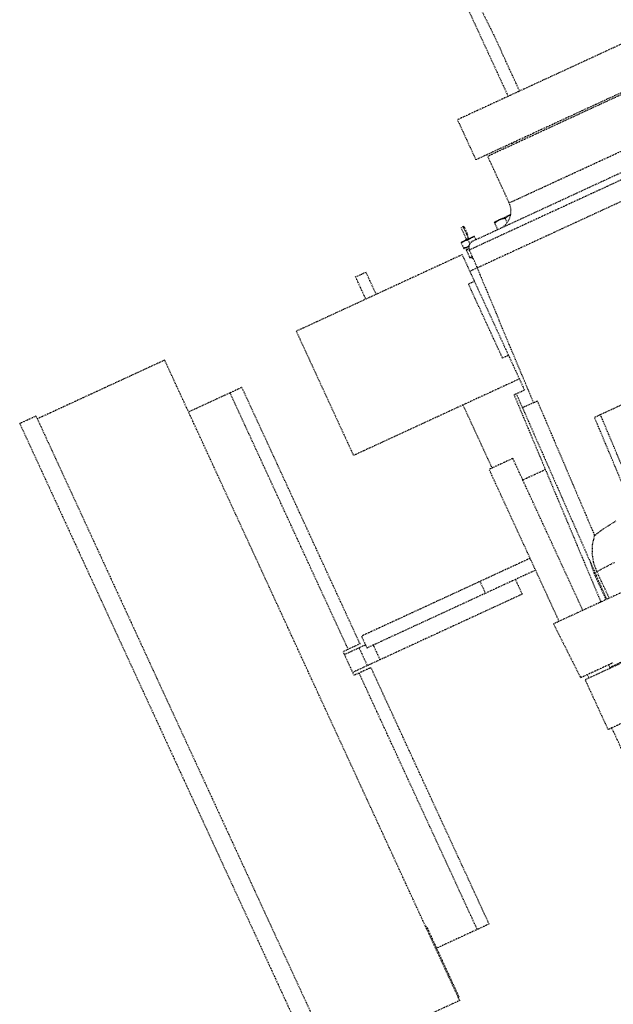
# Model space of a CAD drawing. Units: millimetres. Extents: x 249617 to 336168, y 120807 to 180207.
# Drawn here: x 265567 to 265661, y 139904 to 140061 of the extents above; entities that cross this region are included whole.
import ezdxf

# ---------------------------------------------------------------- set-up
doc = ezdxf.new("R2010")
doc.units = ezdxf.units.MM
doc.linetypes.add('NASCOSTA', pattern=[0.375, 0.25, -0.125])
doc.layers.add('01', color=6, linetype='Continuous')

msp = doc.modelspace()

# ---------------------------------------------------------------- linework, layer by layer
at = {"layer": '01', "linetype": 'NASCOSTA', "ltscale": 0.003}
for p, q in [((265631.92058, 140076.00928), (265644.65686, 140048.38538)), ((265697.03445, 140072.5346), (265636.5697, 140044.65672)), ((265699.9747, 140066.15746), (265639.50994, 140038.27958)), ((265641.39532, 140038.86245), (265698.30711, 140065.1022)), ((265639.85446, 140063.18508), (265642.43569, 140058.01413)), ((265711.58831, 140057.61595), (265638.46377, 140023.90115)), ((265642.43569, 140058.01413), (265643.55393, 140055.59785)), ((265644.82746, 140031.41757), (265701.73991, 140057.65763)), ((265646.48969, 140049.23043), (265643.55393, 140055.59785)), ((265712.95015, 140054.80706), (265638.54235, 140020.50059)), ((265636.5697, 140044.65672), (265639.50994, 140038.27958)), ((265645.37909, 140040.70656), (265645.27299, 140040.93669)), ((265645.88708, 140041.21982), (265645.99598, 140040.98363)), ((265672.13913, 140040.57311), (265653.31297, 140031.89312)), ((265644.82746, 140031.41757), (265641.39499, 140038.8623)), ((265653.31297, 140031.89312), (265653.00142, 140031.74837)), ((265652.73616, 140031.62717), (265640.99817, 140026.21526)), ((265652.86256, 140031.68481), (265652.73616, 140031.62717)), ((265653.00142, 140031.74837), (265652.86256, 140031.68481)), ((265645.03035, 140029.51254), (265642.44309, 140028.31965)), ((265643.24137, 140028.68618), (265643.18787, 140028.65986)), ((265643.29552, 140028.71115), (265643.24137, 140028.68618)), ((265643.35028, 140028.73474), (265643.29552, 140028.71115)), ((265643.40562, 140028.75696), (265643.35028, 140028.73474)), ((265643.46151, 140028.77781), (265643.40562, 140028.75696)), ((265643.51791, 140028.79731), (265643.46151, 140028.77781)), ((265643.57481, 140028.81547), (265643.51791, 140028.79731)), ((265643.63216, 140028.83234), (265643.57481, 140028.81547)), ((265643.68993, 140028.84793), (265643.63216, 140028.83234)), ((265643.7481, 140028.8623), (265643.68993, 140028.84793)), ((265643.80664, 140028.87549), (265643.7481, 140028.8623)), ((265643.86535, 140028.8875), (265643.80664, 140028.87549)), ((265643.92432, 140028.89842), (265643.86535, 140028.8875)), ((265643.98354, 140028.90831), (265643.92432, 140028.89842)), ((265644.04305, 140028.91722), (265643.98354, 140028.90831)), ((265644.10288, 140028.92519), (265644.04305, 140028.91722)), ((265644.16312, 140028.93231), (265644.10288, 140028.92519)), ((265644.20765, 140028.9735), (265644.16312, 140028.93231)), ((265644.16312, 140028.93231), (265644.48077, 140028.24336)), ((265644.25257, 140029.01382), (265644.20765, 140028.9735)), ((265644.29798, 140029.05329), (265644.25257, 140029.01382)), ((265644.34396, 140029.0919), (265644.29798, 140029.05329)), ((265644.39056, 140029.12966), (265644.34396, 140029.0919)), ((265644.43782, 140029.1665), (265644.39056, 140029.12966)), ((265644.48586, 140029.20245), (265644.43782, 140029.1665)), ((265644.53456, 140029.23736), (265644.48586, 140029.20245)), ((265644.58394, 140029.27116), (265644.53456, 140029.23736)), ((265644.634, 140029.30383), (265644.58394, 140029.27116)), ((265644.68477, 140029.33529), (265644.634, 140029.30383)), ((265644.73622, 140029.36553), (265644.68477, 140029.33529)), ((265644.78837, 140029.39449), (265644.73622, 140029.36553)), ((265644.84121, 140029.42215), (265644.78837, 140029.39449)), ((265644.89471, 140029.44847), (265644.84121, 140029.42215)), ((265644.94885, 140029.47343), (265644.89471, 140029.44847)), ((265645.00361, 140029.49702), (265644.94885, 140029.47343)), ((265645.02916, 140029.50728), (265645.00361, 140029.49702)), ((265637.59285, 140027.6586), (265637.13936, 140027.44951)), ((265637.13936, 140027.44951), (265637.96367, 140025.66165)), ((265637.47948, 140027.60633), (265638.30379, 140025.81846)), ((265637.54917, 140027.45516), (265637.66254, 140027.50743)), ((265637.59285, 140027.6586), (265638.21487, 140026.30948)), ((265642.44309, 140028.31965), (265642.44148, 140028.31738)), ((265642.4417, 140028.31769), (265642.98656, 140027.13594)), ((265642.55431, 140028.21121), (265642.50979, 140028.17002)), ((265642.59923, 140028.25153), (265642.55431, 140028.21121)), ((265642.64465, 140028.291), (265642.59923, 140028.25153)), ((265642.69063, 140028.32962), (265642.64465, 140028.291)), ((265642.73722, 140028.36737), (265642.69063, 140028.32962)), ((265642.78448, 140028.40421), (265642.73722, 140028.36737)), ((265642.83253, 140028.44016), (265642.78448, 140028.40421)), ((265642.88123, 140028.47507), (265642.83253, 140028.44016)), ((265642.9306, 140028.50888), (265642.88123, 140028.47507)), ((265642.98067, 140028.54154), (265642.9306, 140028.50888)), ((265643.03143, 140028.57301), (265642.98067, 140028.54154)), ((265643.08289, 140028.60325), (265643.03143, 140028.57301)), ((265643.13504, 140028.63221), (265643.08289, 140028.60325)), ((265643.18787, 140028.65986), (265643.13504, 140028.63221)), ((265639.27054, 140026.07219), (265637.14294, 140025.09123)), ((265637.95043, 140025.54128), (265638.40392, 140025.75037)), ((265637.96211, 140026.55953), (265638.07548, 140026.6118)), ((265638.30379, 140025.81846), (265637.96367, 140025.66165)), ((265638.01438, 140026.44616), (265638.12775, 140026.49843)), ((265638.1015, 140026.25721), (265638.21487, 140026.30948)), ((265638.36957, 140025.59158), (265638.25055, 140025.48669)), ((265638.48861, 140025.68232), (265638.36957, 140025.59158)), ((265638.61105, 140025.7607), (265638.48861, 140025.68232)), ((265638.73864, 140025.82695), (265638.61105, 140025.7607)), ((265638.87168, 140025.88088), (265638.73864, 140025.82695)), ((265639.01058, 140025.92306), (265638.87168, 140025.88088)), ((265640.76422, 140026.10739), (265638.97197, 140025.28106)), ((265639.15677, 140025.95468), (265639.01058, 140025.92306)), ((265639.31435, 140025.97717), (265639.15677, 140025.95468)), ((265639.51901, 140025.53327), (265639.27054, 140026.07219)), ((265640.79174, 140026.11946), (265640.76422, 140026.10739)), ((265640.84052, 140026.14146), (265640.79174, 140026.11946)), ((265640.99817, 140026.21526), (265640.84052, 140026.14146)), ((265637.14294, 140025.09123), (265637.59595, 140024.10868)), ((265637.30609, 140025.10137), (265637.18674, 140024.99622)), ((265637.42503, 140025.19199), (265637.30609, 140025.10137)), ((265637.54734, 140025.27027), (265637.42503, 140025.19199)), ((265637.67484, 140025.33647), (265637.54734, 140025.27027)), ((265637.70961, 140024.22617), (265637.55214, 140024.2037)), ((265638.38554, 140024.47273), (265637.59595, 140024.10868)), ((265637.80807, 140025.39048), (265637.67484, 140025.33647)), ((265637.85576, 140024.25777), (265637.70961, 140024.22617)), ((265637.94719, 140025.43269), (265637.80807, 140025.39048)), ((265637.99472, 140024.29995), (265637.85576, 140024.25777)), ((265638.09355, 140025.4643), (265637.94719, 140025.43269)), ((265637.9638, 140023.9346), (265638.39788, 140024.13474)), ((265637.97008, 140024.28118), (265638.10075, 140023.99775)), ((265638.12785, 140024.35392), (265637.99472, 140024.29995)), ((265638.25055, 140025.48669), (265638.09355, 140025.4643)), ((265638.25544, 140024.42017), (265638.12785, 140024.35392)), ((265638.25055, 140025.48669), (265638.52957, 140024.88152)), ((265638.37788, 140024.49855), (265638.25544, 140024.42017)), ((265638.38682, 140024.50536), (265638.37788, 140024.49855)), ((265637.31921, 140023.15349), (265610.86588, 140010.95691)), ((265637.31921, 140023.15349), (265647.25419, 140001.60536)), ((265637.96376, 140023.93459), (265638.54746, 140022.66861)), ((265639.77054, 140021.06686), (265638.46377, 140023.90115)), ((265638.54749, 140022.66862), (265638.94709, 140022.85286)), ((265639.00257, 140022.66307), (265639.02898, 140022.67525)), ((265639.71512, 140021.04131), (265643.19691, 140012.73921)), ((265620.33336, 140019.61797), (265621.9867, 140020.38026)), ((265621.96683, 140016.07512), (265620.33336, 140019.61797)), ((265623.62016, 140016.8374), (265621.9867, 140020.38026)), ((265639.27937, 140018.90206), (265638.33461, 140018.46647)), ((265643.7708, 140006.67584), (265638.33461, 140018.46647)), ((265644.19082, 140010.36956), (265643.19288, 140012.7488)), ((265610.86588, 140010.95691), (265619.99214, 139991.16283)), ((265648.71565, 139999.58794), (265644.19082, 140010.36956)), ((265644.71556, 140007.11143), (265643.7708, 140006.67584)), ((265589.88516, 140006.36082), (265569.57278, 139996.9956)), ((265636.92908, 139904.32655), (265589.88516, 140006.36082)), ((265602.19945, 140002.01448), (265593.69659, 139998.09416)), ((265621.0388, 139961.15354), (265602.19945, 140002.01448)), ((265646.44547, 140003.3594), (265619.99214, 139991.16283)), ((265670.69681, 140002.88246), (265658.43641, 139997.22968)), ((265619.14927, 139960.28235), (265600.30992, 140001.1433)), ((265645.59416, 140000.83999), (265647.25419, 140001.60536)), ((265645.59416, 140000.83999), (265659.44361, 139967.81692)), ((265645.95191, 140001.00493), (265660.36898, 139968.24357)), ((265642.10345, 139989.17223), (265637.47023, 139999.22128)), ((265646.92269, 139998.79892), (265649.30734, 139999.84832)), ((265649.30734, 139999.84832), (265658.44444, 139978.42042)), ((265751.67105, 139999.10492), (265656.93033, 139955.42377)), ((265566.75689, 139996.2701), (265569.35499, 139997.46798)), ((265569.35499, 139997.46798), (265616.8345, 139894.48894)), ((265669.8804, 139972.62891), (265659.3806, 139997.665)), ((265747.63093, 139997.37966), (265660.8659, 139957.37577)), ((265566.75689, 139996.2701), (265614.23641, 139893.29107)), ((265668.93622, 139972.19358), (265658.43641, 139997.22968)), ((265755.33002, 139991.16893), (265660.58931, 139947.48777)), ((265645.41012, 139990.6968), (265641.63107, 139988.95443)), ((265656.56998, 139966.492), (265645.41012, 139990.6968)), ((265652.79093, 139964.74963), (265641.63107, 139988.95443)), ((265646.98696, 139987.27676), (265650.58641, 139988.93632)), ((265659.76701, 139979.42055), (265661.85584, 139980.74823)), ((265658.44444, 139978.42042), (265659.76701, 139979.42055)), ((265658.08095, 139975.49299), (265658.12449, 139976.96874)), ((265658.12449, 139976.96874), (265658.44444, 139978.42042)), ((265658.31139, 139974.04294), (265658.08095, 139975.49299)), ((265648.16495, 139974.783), (265621.2638, 139962.37996)), ((265657.77594, 139974.13599), (265658.35511, 139972.33854)), ((265658.80486, 139972.66647), (265658.31139, 139974.04294)), ((265659.91014, 139973.27118), (265661.66372, 139974.1718)), ((265649.03613, 139972.89348), (265622.13498, 139960.49044)), ((265658.35511, 139972.33854), (265658.46356, 139972.4515)), ((265658.35511, 139972.33854), (265660.2652, 139968.19572)), ((265658.46356, 139972.4515), (265658.48327, 139972.46546)), ((265658.48327, 139972.46546), (265658.50461, 139972.48017)), ((265658.80486, 139972.66647), (265659.91014, 139973.27118)), ((265660.78474, 139968.43526), (265658.80486, 139972.66647)), ((265669.79446, 139972.58928), (265660.78474, 139968.43526)), ((265640.15904, 139971.0918), (265641.03022, 139969.20228)), ((265645.81071, 139971.40637), (265646.89098, 139969.06336)), ((265646.89098, 139969.06336), (265619.84718, 139956.59454)), ((265660.6777, 139968.38591), (265651.88849, 139964.33355)), ((265651.88895, 139964.33376), (265656.21863, 139955.7447)), ((265621.2638, 139962.37996), (265622.13498, 139960.49044)), ((265621.0388, 139961.15354), (265618.3226, 139959.90121)), ((265618.3226, 139959.90121), (265620.06497, 139956.12216)), ((265621.90848, 139960.98171), (265618.5404, 139959.42883)), ((265620.88474, 139960.50971), (265622.19152, 139957.67542)), ((265623.13643, 139960.95217), (265624.2167, 139958.60916)), ((265661.37649, 139958.12279), (265656.21819, 139955.7445)), ((265622.78116, 139957.37449), (265620.06497, 139956.12216)), ((265641.62051, 139916.51354), (265622.78116, 139957.37449)), ((265660.67138, 139957.79769), (265660.8659, 139957.37577)), ((265639.73099, 139915.64236), (265620.89164, 139956.50331)), ((265656.93033, 139955.42377), (265660.58931, 139947.48777)), ((265657.53498, 139955.70255), (265657.28818, 139956.23783)), ((265674.79313, 139918.27109), (265661.19395, 139947.76655)), ((265631.48419, 139916.13607), (265631.60228, 139916.19052)), ((265631.60228, 139916.19052), (265636.82938, 139904.85338)), ((265641.62051, 139916.51354), (265633.23575, 139912.64766)), ((265636.71129, 139904.79893), (265636.82938, 139904.85338)), ((265636.92908, 139904.32655), (265616.61671, 139894.96132))]:
    msp.add_line(p, q, dxfattribs=at)
for centre, radius, start, end in [((265641.99317, 140030.1108), 3.12103, 305.3373449, 24.7525379), ((265637.85702, 140025.61247), 0.11745, 322.6917769, 24.7525379), ((265638.41045, 140025.86763), 0.11745, 204.7525379, 266.8132989), ((265638.43759, 140026.35516), 0.60573, 266.8132989, 294.7525379), ((265637.46864, 140025.90842), 0.60573, 294.7525379, 322.6917769), ((265639.40853, 140024.33674), 1.04034, 114.7525379, 204.7525379), ((265638.91541, 140022.852), 0.20807, 208.2298709, 294.7525379), ((265660.75253, 139957.3235), 0.12484, 294.7525379, 24.7525379)]:
    msp.add_arc(centre, radius, start, end, dxfattribs=at)

doc.saveas('drawing.dxf')
